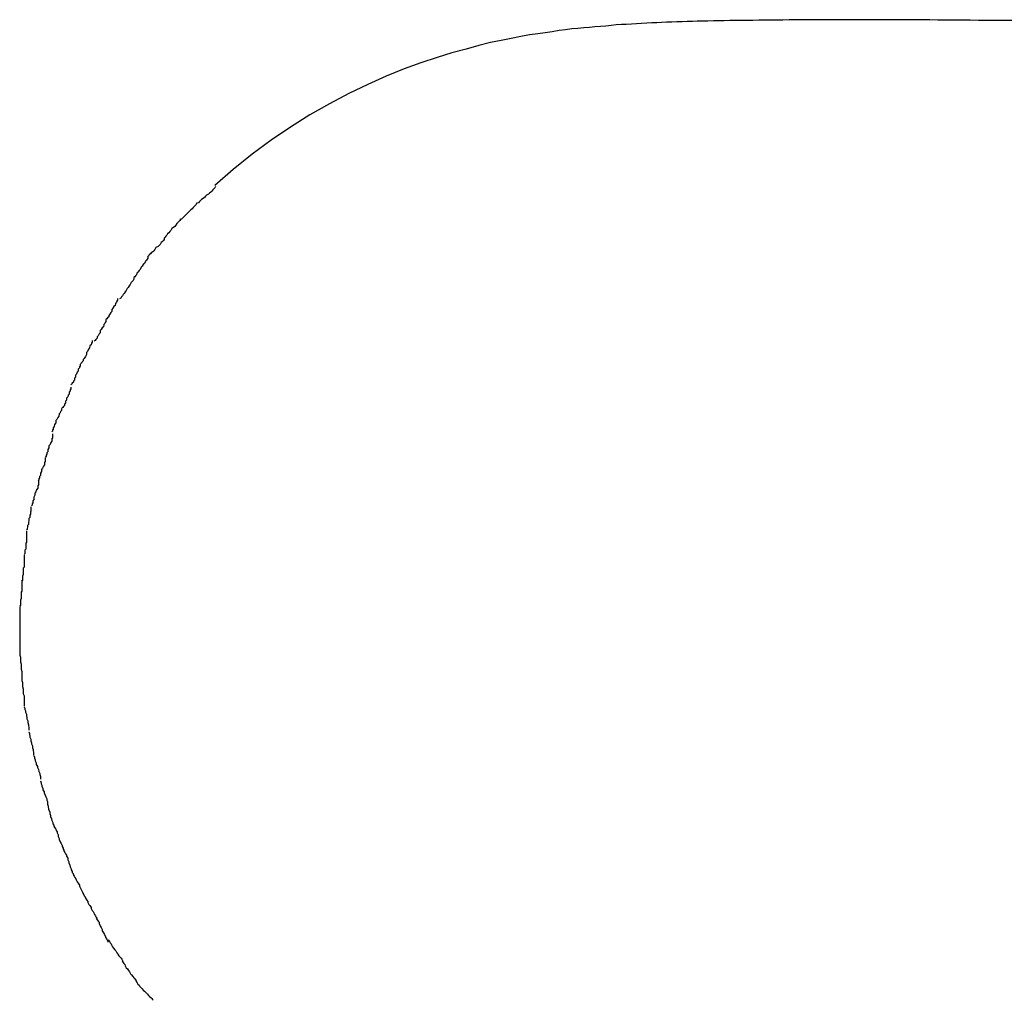
# Model space of a CAD drawing. Extents: x -32.5 to 32.5, y -9 to 9.
# Drawn here: x -9.8 to -9.5, y 1.8 to 2.1 of the extents above; entities that cross this region are included whole.
import ezdxf

# ---------------------------------------------------------------- set-up
doc = ezdxf.new("R2010")
doc.units = 0
doc.layers.get('0').update_dxf_attribs({"linetype": 'CONTINUOUS'})

msp = doc.modelspace()

# ---------------------------------------------------------------- linework, layer by layer
at = {"color": 0}
for points in [[(-9.4796, 2.0535), (-9.482, 2.0535), (-9.4844, 2.0535), (-9.4868, 2.0535), (-9.4892, 2.0535), (-9.4915, 2.0536), (-9.4939, 2.0536), (-9.4961, 2.0536), (-9.4984, 2.0536), (-9.5007, 2.0536), (-9.5029, 2.0537), (-9.5051, 2.0537), (-9.5073, 2.0537), (-9.5094, 2.0537), (-9.5116, 2.0537), (-9.5137, 2.0537), (-9.5157, 2.0537), (-9.5178, 2.0537), (-9.5199, 2.0537), (-9.5219, 2.0537), (-9.5239, 2.0537), (-9.5259, 2.0537), (-9.5278, 2.0537), (-9.5298, 2.0537), (-9.5317, 2.0537), (-9.5336, 2.0537), (-9.5355, 2.0537), (-9.5374, 2.0537), (-9.5392, 2.0537), (-9.541, 2.0537), (-9.5428, 2.0537), (-9.5446, 2.0536), (-9.5463, 2.0536), (-9.548, 2.0536), (-9.5497, 2.0536), (-9.5514, 2.0536), (-9.5531, 2.0535), (-9.5547, 2.0535), (-9.5564, 2.0535), (-9.558, 2.0535), (-9.5596, 2.0535), (-9.5612, 2.0534), (-9.5627, 2.0534), (-9.5642, 2.0534), (-9.5658, 2.0533), (-9.5673, 2.0533), (-9.5688, 2.0533), (-9.5702, 2.0532), (-9.5717, 2.0532), (-9.5731, 2.0531), (-9.5746, 2.0531), (-9.576, 2.053), (-9.5775, 2.053), (-9.5789, 2.0529), (-9.5803, 2.0528), (-9.5817, 2.0528), (-9.5831, 2.0527), (-9.5846, 2.0526), (-9.586, 2.0525), (-9.5874, 2.0524), (-9.5889, 2.0523), (-9.5903, 2.0523), (-9.5918, 2.0522), (-9.5932, 2.0521), (-9.5947, 2.0519), (-9.5962, 2.0518), (-9.5978, 2.0517), (-9.5993, 2.0515), (-9.6009, 2.0514), (-9.6026, 2.0512), (-9.6043, 2.0511), (-9.6061, 2.0508), (-9.6079, 2.0506), (-9.6099, 2.0503), (-9.6119, 2.05), (-9.614, 2.0497), (-9.6163, 2.0494), (-9.6188, 2.0489), (-9.6215, 2.0484), (-9.6243, 2.0478), (-9.6274, 2.0472), (-9.6307, 2.0464), (-9.6343, 2.0454), (-9.6383, 2.0443), (-9.6425, 2.043), (-9.6471, 2.0415), (-9.6518, 2.0398), (-9.6569, 2.0377), (-9.6621, 2.0354), (-9.6675, 2.0328), (-9.673, 2.0299), (-9.6785, 2.0268), (-9.684, 2.0233), (-9.6895, 2.0196), (-9.6949, 2.0156), (-9.7002, 2.0113), (-9.7054, 2.0068)], [(-9.7052, 2.0065), (-9.7052, 2.0065), (-9.7054, 2.0061), (-9.7057, 2.0058), (-9.706, 2.0055), (-9.7063, 2.0052), (-9.7066, 2.0049), (-9.7069, 2.0046), (-9.7072, 2.0043), (-9.7078, 2.004), (-9.7081, 2.0037), (-9.7084, 2.0034), (-9.7087, 2.0031), (-9.7092, 2.0028), (-9.7095, 2.0025), (-9.7098, 2.0022), (-9.7101, 2.0019), (-9.7106, 2.0018)], [(-9.7052, 2.0065), (-9.7052, 2.0065), (-9.7054, 2.0061), (-9.7057, 2.0058), (-9.706, 2.0055), (-9.7063, 2.0052), (-9.7066, 2.0049), (-9.7069, 2.0046), (-9.7072, 2.0043), (-9.7078, 2.004), (-9.7081, 2.0037), (-9.7084, 2.0034), (-9.7087, 2.0031), (-9.7092, 2.0028), (-9.7095, 2.0025), (-9.7098, 2.0022), (-9.7101, 2.0019), (-9.7106, 2.0018)], [(-9.7106, 2.0017), (-9.7106, 2.0017), (-9.7107, 2.0014), (-9.711, 2.0011), (-9.7113, 2.0008), (-9.7116, 2.0005), (-9.7119, 2.0002), (-9.7122, 1.9999), (-9.7125, 1.9996), (-9.7128, 1.9993), (-9.7131, 1.999), (-9.7134, 1.9987), (-9.7137, 1.9984), (-9.714, 1.9981), (-9.7143, 1.9978), (-9.7146, 1.9975), (-9.7149, 1.9972), (-9.7153, 1.9971)], [(-9.7106, 2.0017), (-9.7106, 2.0017), (-9.7107, 2.0014), (-9.711, 2.0011), (-9.7113, 2.0008), (-9.7116, 2.0005), (-9.7119, 2.0002), (-9.7122, 1.9999), (-9.7125, 1.9996), (-9.7128, 1.9993), (-9.7131, 1.999), (-9.7134, 1.9987), (-9.7137, 1.9984), (-9.714, 1.9981), (-9.7143, 1.9978), (-9.7146, 1.9975), (-9.7149, 1.9972), (-9.7153, 1.9971)], [(-9.7151, 1.9973), (-9.7151, 1.9973), (-9.7153, 1.9969), (-9.7156, 1.9966), (-9.7159, 1.9963), (-9.7162, 1.996), (-9.7165, 1.9955), (-9.7168, 1.9952), (-9.7171, 1.9949), (-9.7176, 1.9946), (-9.7179, 1.994), (-9.7182, 1.9937), (-9.7185, 1.9934), (-9.7188, 1.9931), (-9.719, 1.9927), (-9.7193, 1.9924), (-9.7195, 1.9921), (-9.7198, 1.9919)], [(-9.7151, 1.9973), (-9.7151, 1.9973), (-9.7153, 1.9969), (-9.7156, 1.9966), (-9.7159, 1.9963), (-9.7162, 1.996), (-9.7165, 1.9955), (-9.7168, 1.9952), (-9.7171, 1.9949), (-9.7176, 1.9946), (-9.7179, 1.994), (-9.7182, 1.9937), (-9.7185, 1.9934), (-9.7188, 1.9931), (-9.719, 1.9927), (-9.7193, 1.9924), (-9.7195, 1.9921), (-9.7198, 1.9919)], [(-9.7198, 1.9919), (-9.7198, 1.9919), (-9.7198, 1.9915), (-9.72, 1.9912), (-9.7203, 1.9909), (-9.7206, 1.9906), (-9.7209, 1.9901), (-9.7212, 1.9898), (-9.7215, 1.9895), (-9.7221, 1.9892), (-9.7224, 1.9886), (-9.7227, 1.9883), (-9.723, 1.988), (-9.7235, 1.9877), (-9.7237, 1.9874), (-9.724, 1.9871), (-9.7242, 1.9868), (-9.7245, 1.9866)], [(-9.7198, 1.9919), (-9.7198, 1.9919), (-9.7198, 1.9915), (-9.72, 1.9912), (-9.7203, 1.9909), (-9.7206, 1.9906), (-9.7209, 1.9901), (-9.7212, 1.9898), (-9.7215, 1.9895), (-9.7221, 1.9892), (-9.7224, 1.9886), (-9.7227, 1.9883), (-9.723, 1.988), (-9.7235, 1.9877), (-9.7237, 1.9874), (-9.724, 1.9871), (-9.7242, 1.9868), (-9.7245, 1.9866)], [(-9.7244, 1.9867), (-9.7244, 1.9867), (-9.7244, 1.9862), (-9.7246, 1.9859), (-9.7248, 1.9856), (-9.7251, 1.9853), (-9.7254, 1.9847), (-9.7257, 1.9844), (-9.726, 1.9839), (-9.7263, 1.9836), (-9.7266, 1.983), (-9.7269, 1.9827), (-9.7272, 1.9822), (-9.7275, 1.9819), (-9.7276, 1.9815), (-9.7279, 1.9812), (-9.7281, 1.9809), (-9.7284, 1.9807)], [(-9.7244, 1.9867), (-9.7244, 1.9867), (-9.7244, 1.9862), (-9.7246, 1.9859), (-9.7248, 1.9856), (-9.7251, 1.9853), (-9.7254, 1.9847), (-9.7257, 1.9844), (-9.726, 1.9839), (-9.7263, 1.9836), (-9.7266, 1.983), (-9.7269, 1.9827), (-9.7272, 1.9822), (-9.7275, 1.9819), (-9.7276, 1.9815), (-9.7279, 1.9812), (-9.7281, 1.9809), (-9.7284, 1.9807)], [(-9.7284, 1.9807), (-9.7284, 1.9807), (-9.7284, 1.9802), (-9.7286, 1.9799), (-9.7288, 1.9796), (-9.7291, 1.9793), (-9.7294, 1.9787), (-9.7297, 1.9784), (-9.73, 1.9779), (-9.7303, 1.9776), (-9.7305, 1.977), (-9.7308, 1.9767), (-9.7311, 1.9762), (-9.7314, 1.9759), (-9.7316, 1.9755), (-9.7319, 1.9752), (-9.7321, 1.9749), (-9.7324, 1.9747)], [(-9.7284, 1.9807), (-9.7284, 1.9807), (-9.7284, 1.9802), (-9.7286, 1.9799), (-9.7288, 1.9796), (-9.7291, 1.9793), (-9.7294, 1.9787), (-9.7297, 1.9784), (-9.73, 1.9779), (-9.7303, 1.9776), (-9.7305, 1.977), (-9.7308, 1.9767), (-9.7311, 1.9762), (-9.7314, 1.9759), (-9.7316, 1.9755), (-9.7319, 1.9752), (-9.7321, 1.9749), (-9.7324, 1.9747)], [(-9.733, 1.9748), (-9.733, 1.9748), (-9.733, 1.9743), (-9.7332, 1.974), (-9.7333, 1.9737), (-9.7336, 1.9734), (-9.7337, 1.9728), (-9.734, 1.9725), (-9.7343, 1.972), (-9.7346, 1.9717), (-9.7346, 1.9711), (-9.7349, 1.9708), (-9.7352, 1.9703), (-9.7355, 1.97), (-9.7355, 1.9696), (-9.7358, 1.9693), (-9.736, 1.969), (-9.7363, 1.9688)], [(-9.733, 1.9748), (-9.733, 1.9748), (-9.733, 1.9743), (-9.7332, 1.974), (-9.7333, 1.9737), (-9.7336, 1.9734), (-9.7337, 1.9728), (-9.734, 1.9725), (-9.7343, 1.972), (-9.7346, 1.9717), (-9.7346, 1.9711), (-9.7349, 1.9708), (-9.7352, 1.9703), (-9.7355, 1.97), (-9.7355, 1.9696), (-9.7358, 1.9693), (-9.736, 1.969), (-9.7363, 1.9688)], [(-9.7363, 1.9688), (-9.7363, 1.9688), (-9.7363, 1.9683), (-9.7365, 1.968), (-9.7366, 1.9677), (-9.7369, 1.9674), (-9.737, 1.9668), (-9.7373, 1.9665), (-9.7376, 1.966), (-9.7379, 1.9657), (-9.7379, 1.9651), (-9.7382, 1.9648), (-9.7385, 1.9642), (-9.7388, 1.9639), (-9.7388, 1.9635), (-9.7391, 1.9632), (-9.7393, 1.9629), (-9.7396, 1.9627)], [(-9.7363, 1.9688), (-9.7363, 1.9688), (-9.7363, 1.9683), (-9.7365, 1.968), (-9.7366, 1.9677), (-9.7369, 1.9674), (-9.737, 1.9668), (-9.7373, 1.9665), (-9.7376, 1.966), (-9.7379, 1.9657), (-9.7379, 1.9651), (-9.7382, 1.9648), (-9.7385, 1.9642), (-9.7388, 1.9639), (-9.7388, 1.9635), (-9.7391, 1.9632), (-9.7393, 1.9629), (-9.7396, 1.9627)], [(-9.7402, 1.9629), (-9.7402, 1.9629), (-9.7402, 1.9624), (-9.7404, 1.9621), (-9.7405, 1.9617), (-9.7408, 1.9614), (-9.7409, 1.9608), (-9.7412, 1.9604), (-9.7415, 1.9598), (-9.7418, 1.9595), (-9.7418, 1.9589), (-9.7421, 1.9584), (-9.7424, 1.9578), (-9.7427, 1.9575), (-9.7427, 1.9571), (-9.743, 1.9568), (-9.7432, 1.9565), (-9.7435, 1.9563)], [(-9.7402, 1.9629), (-9.7402, 1.9629), (-9.7402, 1.9624), (-9.7404, 1.9621), (-9.7405, 1.9617), (-9.7408, 1.9614), (-9.7409, 1.9608), (-9.7412, 1.9604), (-9.7415, 1.9598), (-9.7418, 1.9595), (-9.7418, 1.9589), (-9.7421, 1.9584), (-9.7424, 1.9578), (-9.7427, 1.9575), (-9.7427, 1.9571), (-9.743, 1.9568), (-9.7432, 1.9565), (-9.7435, 1.9563)], [(-9.7436, 1.9562), (-9.7436, 1.9562), (-9.7436, 1.9557), (-9.7438, 1.9554), (-9.7438, 1.9551), (-9.7441, 1.9548), (-9.7441, 1.9542), (-9.7444, 1.9539), (-9.7446, 1.9534), (-9.7449, 1.9531), (-9.7449, 1.9525), (-9.7452, 1.9522), (-9.7452, 1.9517), (-9.7455, 1.9514), (-9.7455, 1.9511), (-9.7458, 1.9508), (-9.7459, 1.9505), (-9.7462, 1.9503)], [(-9.7436, 1.9562), (-9.7436, 1.9562), (-9.7436, 1.9557), (-9.7438, 1.9554), (-9.7438, 1.9551), (-9.7441, 1.9548), (-9.7441, 1.9542), (-9.7444, 1.9539), (-9.7446, 1.9534), (-9.7449, 1.9531), (-9.7449, 1.9525), (-9.7452, 1.9522), (-9.7452, 1.9517), (-9.7455, 1.9514), (-9.7455, 1.9511), (-9.7458, 1.9508), (-9.7459, 1.9505), (-9.7462, 1.9503)], [(-9.7462, 1.9497), (-9.7462, 1.9497), (-9.7462, 1.9492), (-9.7464, 1.9489), (-9.7464, 1.9486), (-9.7467, 1.9483), (-9.7467, 1.9477), (-9.747, 1.9474), (-9.7471, 1.9469), (-9.7474, 1.9466), (-9.7474, 1.946), (-9.7477, 1.9457), (-9.7477, 1.9452), (-9.748, 1.9449), (-9.748, 1.9445), (-9.7483, 1.9442), (-9.7485, 1.9439), (-9.7488, 1.9437)], [(-9.7462, 1.9497), (-9.7462, 1.9497), (-9.7462, 1.9492), (-9.7464, 1.9489), (-9.7464, 1.9486), (-9.7467, 1.9483), (-9.7467, 1.9477), (-9.747, 1.9474), (-9.7471, 1.9469), (-9.7474, 1.9466), (-9.7474, 1.946), (-9.7477, 1.9457), (-9.7477, 1.9452), (-9.748, 1.9449), (-9.748, 1.9445), (-9.7483, 1.9442), (-9.7485, 1.9439), (-9.7488, 1.9437)], [(-9.7489, 1.9436), (-9.7489, 1.9436), (-9.7489, 1.9431), (-9.7491, 1.9428), (-9.7492, 1.9424), (-9.7495, 1.9421), (-9.7496, 1.9415), (-9.7499, 1.9411), (-9.7502, 1.9405), (-9.7505, 1.9402), (-9.7505, 1.9396), (-9.7508, 1.9391), (-9.7509, 1.9385), (-9.7512, 1.9382), (-9.7512, 1.9378), (-9.7514, 1.9375), (-9.7514, 1.9372), (-9.7516, 1.937)], [(-9.7489, 1.9436), (-9.7489, 1.9436), (-9.7489, 1.9431), (-9.7491, 1.9428), (-9.7492, 1.9424), (-9.7495, 1.9421), (-9.7496, 1.9415), (-9.7499, 1.9411), (-9.7502, 1.9405), (-9.7505, 1.9402), (-9.7505, 1.9396), (-9.7508, 1.9391), (-9.7509, 1.9385), (-9.7512, 1.9382), (-9.7512, 1.9378), (-9.7514, 1.9375), (-9.7514, 1.9372), (-9.7516, 1.937)], [(-9.7514, 1.9365), (-9.7514, 1.9365), (-9.7514, 1.936), (-9.7514, 1.9357), (-9.7514, 1.9353), (-9.7516, 1.935), (-9.7516, 1.9344), (-9.7519, 1.934), (-9.7521, 1.9334), (-9.7524, 1.9331), (-9.7524, 1.9325), (-9.7527, 1.932), (-9.7527, 1.9314), (-9.753, 1.9311), (-9.753, 1.9307), (-9.7532, 1.9304), (-9.7532, 1.9301), (-9.7534, 1.9299)], [(-9.7514, 1.9365), (-9.7514, 1.9365), (-9.7514, 1.936), (-9.7514, 1.9357), (-9.7514, 1.9353), (-9.7516, 1.935), (-9.7516, 1.9344), (-9.7519, 1.934), (-9.7521, 1.9334), (-9.7524, 1.9331), (-9.7524, 1.9325), (-9.7527, 1.932), (-9.7527, 1.9314), (-9.753, 1.9311), (-9.753, 1.9307), (-9.7532, 1.9304), (-9.7532, 1.9301), (-9.7534, 1.9299)], [(-9.7535, 1.9298), (-9.7535, 1.9298), (-9.7535, 1.9293), (-9.7535, 1.929), (-9.7535, 1.9286), (-9.7537, 1.9283), (-9.7537, 1.9277), (-9.754, 1.9273), (-9.7542, 1.9267), (-9.7545, 1.9264), (-9.7545, 1.9258), (-9.7548, 1.9253), (-9.7548, 1.9247), (-9.7551, 1.9244), (-9.7551, 1.924), (-9.7553, 1.9237), (-9.7553, 1.9234), (-9.7555, 1.9232)], [(-9.7535, 1.9298), (-9.7535, 1.9298), (-9.7535, 1.9293), (-9.7535, 1.929), (-9.7535, 1.9286), (-9.7537, 1.9283), (-9.7537, 1.9277), (-9.754, 1.9273), (-9.7542, 1.9267), (-9.7545, 1.9264), (-9.7545, 1.9258), (-9.7548, 1.9253), (-9.7548, 1.9247), (-9.7551, 1.9244), (-9.7551, 1.924), (-9.7553, 1.9237), (-9.7553, 1.9234), (-9.7555, 1.9232)], [(-9.7554, 1.9234), (-9.7554, 1.9234), (-9.7554, 1.9229), (-9.7554, 1.9226), (-9.7554, 1.922), (-9.7556, 1.9217), (-9.7556, 1.9211), (-9.7559, 1.9206), (-9.7561, 1.92), (-9.7564, 1.9197), (-9.7564, 1.9191), (-9.7567, 1.9185), (-9.7567, 1.9179), (-9.757, 1.9175), (-9.757, 1.9169), (-9.7572, 1.9166), (-9.7572, 1.9163), (-9.7574, 1.9161)], [(-9.7554, 1.9234), (-9.7554, 1.9234), (-9.7554, 1.9229), (-9.7554, 1.9226), (-9.7554, 1.922), (-9.7556, 1.9217), (-9.7556, 1.9211), (-9.7559, 1.9206), (-9.7561, 1.92), (-9.7564, 1.9197), (-9.7564, 1.9191), (-9.7567, 1.9185), (-9.7567, 1.9179), (-9.757, 1.9175), (-9.757, 1.9169), (-9.7572, 1.9166), (-9.7572, 1.9163), (-9.7574, 1.9161)], [(-9.7575, 1.9158), (-9.7575, 1.9158), (-9.7575, 1.9153), (-9.7575, 1.915), (-9.7575, 1.9146), (-9.7576, 1.9143), (-9.7576, 1.9137), (-9.7578, 1.9134), (-9.7578, 1.9128), (-9.7581, 1.9125), (-9.7581, 1.9119), (-9.7582, 1.9114), (-9.7582, 1.9108), (-9.7585, 1.9105), (-9.7585, 1.91), (-9.7586, 1.9097), (-9.7586, 1.9094), (-9.7588, 1.9092)], [(-9.7575, 1.9158), (-9.7575, 1.9158), (-9.7575, 1.9153), (-9.7575, 1.915), (-9.7575, 1.9146), (-9.7576, 1.9143), (-9.7576, 1.9137), (-9.7578, 1.9134), (-9.7578, 1.9128), (-9.7581, 1.9125), (-9.7581, 1.9119), (-9.7582, 1.9114), (-9.7582, 1.9108), (-9.7585, 1.9105), (-9.7585, 1.91), (-9.7586, 1.9097), (-9.7586, 1.9094), (-9.7588, 1.9092)], [(-9.7588, 1.9089), (-9.7588, 1.9089), (-9.7588, 1.9084), (-9.7588, 1.9081), (-9.7588, 1.9077), (-9.7588, 1.9074), (-9.7588, 1.9068), (-9.7588, 1.9064), (-9.7588, 1.9058), (-9.759, 1.9055), (-9.759, 1.9049), (-9.759, 1.9044), (-9.759, 1.9038), (-9.7592, 1.9035), (-9.7592, 1.9031), (-9.7592, 1.9028), (-9.7592, 1.9025), (-9.7594, 1.9023)], [(-9.7588, 1.9089), (-9.7588, 1.9089), (-9.7588, 1.9084), (-9.7588, 1.9081), (-9.7588, 1.9077), (-9.7588, 1.9074), (-9.7588, 1.9068), (-9.7588, 1.9064), (-9.7588, 1.9058), (-9.759, 1.9055), (-9.759, 1.9049), (-9.759, 1.9044), (-9.759, 1.9038), (-9.7592, 1.9035), (-9.7592, 1.9031), (-9.7592, 1.9028), (-9.7592, 1.9025), (-9.7594, 1.9023)], [(-9.7594, 1.9021), (-9.7594, 1.9021), (-9.7594, 1.9016), (-9.7594, 1.9013), (-9.7594, 1.9007), (-9.7594, 1.9004), (-9.7594, 1.8998), (-9.7594, 1.8993), (-9.7594, 1.8987), (-9.7597, 1.8984), (-9.7597, 1.8978), (-9.7597, 1.8972), (-9.7597, 1.8966), (-9.7599, 1.8962), (-9.7599, 1.8956), (-9.7599, 1.8953), (-9.7599, 1.895), (-9.7601, 1.8948)], [(-9.7594, 1.9021), (-9.7594, 1.9021), (-9.7594, 1.9016), (-9.7594, 1.9013), (-9.7594, 1.9007), (-9.7594, 1.9004), (-9.7594, 1.8998), (-9.7594, 1.8993), (-9.7594, 1.8987), (-9.7597, 1.8984), (-9.7597, 1.8978), (-9.7597, 1.8972), (-9.7597, 1.8966), (-9.7599, 1.8962), (-9.7599, 1.8956), (-9.7599, 1.8953), (-9.7599, 1.895), (-9.7601, 1.8948)], [(-9.7601, 1.895), (-9.7601, 1.895), (-9.7601, 1.8945), (-9.7601, 1.8942), (-9.7601, 1.8938), (-9.7601, 1.8935), (-9.7601, 1.8929), (-9.7601, 1.8925), (-9.7601, 1.8919), (-9.7603, 1.8916), (-9.7603, 1.891), (-9.7603, 1.8904), (-9.7603, 1.8898), (-9.7605, 1.8894), (-9.7605, 1.8888), (-9.7605, 1.8885), (-9.7605, 1.888), (-9.7607, 1.8877)], [(-9.7601, 1.895), (-9.7601, 1.895), (-9.7601, 1.8945), (-9.7601, 1.8942), (-9.7601, 1.8938), (-9.7601, 1.8935), (-9.7601, 1.8929), (-9.7601, 1.8925), (-9.7601, 1.8919), (-9.7603, 1.8916), (-9.7603, 1.891), (-9.7603, 1.8904), (-9.7603, 1.8898), (-9.7605, 1.8894), (-9.7605, 1.8888), (-9.7605, 1.8885), (-9.7605, 1.888), (-9.7607, 1.8877)], [(-9.7607, 1.8876), (-9.7607, 1.8876), (-9.7607, 1.887), (-9.7607, 1.8867), (-9.7607, 1.8864), (-9.7607, 1.8861), (-9.7607, 1.8855), (-9.7607, 1.8852), (-9.7607, 1.8849), (-9.7607, 1.8846), (-9.7607, 1.884), (-9.7607, 1.8837), (-9.7607, 1.8834), (-9.7607, 1.8831), (-9.7607, 1.8825), (-9.7607, 1.8822), (-9.7607, 1.8819), (-9.7607, 1.8816), (-9.7607, 1.8816), (-9.7607, 1.8814), (-9.7607, 1.8814), (-9.7607, 1.8814), (-9.7607, 1.8814), (-9.7607, 1.8812), (-9.7607, 1.8812), (-9.7607, 1.8812), (-9.7607, 1.8812), (-9.7607, 1.8809), (-9.7607, 1.8809), (-9.7607, 1.8809), (-9.7607, 1.8809), (-9.7607, 1.8809), (-9.7607, 1.8809), (-9.7607, 1.8809), (-9.7607, 1.8809)], [(-9.7607, 1.8876), (-9.7607, 1.8876), (-9.7607, 1.887), (-9.7607, 1.8867), (-9.7607, 1.8864), (-9.7607, 1.8861), (-9.7607, 1.8855), (-9.7607, 1.8852), (-9.7607, 1.8849), (-9.7607, 1.8846), (-9.7607, 1.884), (-9.7607, 1.8837), (-9.7607, 1.8834), (-9.7607, 1.8831), (-9.7607, 1.8825), (-9.7607, 1.8822), (-9.7607, 1.8819), (-9.7607, 1.8816), (-9.7607, 1.8816), (-9.7607, 1.8814), (-9.7607, 1.8814), (-9.7607, 1.8814), (-9.7607, 1.8814), (-9.7607, 1.8812), (-9.7607, 1.8812), (-9.7607, 1.8812), (-9.7607, 1.8812), (-9.7607, 1.8809), (-9.7607, 1.8809), (-9.7607, 1.8809), (-9.7607, 1.8809), (-9.7607, 1.8809), (-9.7607, 1.8809), (-9.7607, 1.8809), (-9.7607, 1.8809)], [(-9.7607, 1.8811), (-9.7607, 1.8811), (-9.7607, 1.8805), (-9.7607, 1.8802), (-9.7607, 1.8796), (-9.7607, 1.8793), (-9.7607, 1.8787), (-9.7607, 1.8783), (-9.7607, 1.8777), (-9.7607, 1.8774), (-9.7607, 1.8768), (-9.7607, 1.8763), (-9.7607, 1.8757), (-9.7607, 1.8754), (-9.7607, 1.8748), (-9.7607, 1.8745), (-9.7607, 1.8741), (-9.7607, 1.8738)], [(-9.7607, 1.8811), (-9.7607, 1.8811), (-9.7607, 1.8805), (-9.7607, 1.8802), (-9.7607, 1.8796), (-9.7607, 1.8793), (-9.7607, 1.8787), (-9.7607, 1.8783), (-9.7607, 1.8777), (-9.7607, 1.8774), (-9.7607, 1.8768), (-9.7607, 1.8763), (-9.7607, 1.8757), (-9.7607, 1.8754), (-9.7607, 1.8748), (-9.7607, 1.8745), (-9.7607, 1.8741), (-9.7607, 1.8738)], [(-9.7607, 1.8738), (-9.7607, 1.8738), (-9.7605, 1.8732), (-9.7605, 1.8728), (-9.7605, 1.8722), (-9.7605, 1.8719), (-9.7603, 1.8713), (-9.7603, 1.8707), (-9.7603, 1.8701), (-9.7603, 1.8698), (-9.7601, 1.8692), (-9.7601, 1.8687), (-9.7601, 1.8681), (-9.7601, 1.8678), (-9.7601, 1.8673), (-9.7601, 1.867), (-9.7601, 1.8667), (-9.7601, 1.8665)], [(-9.7607, 1.8738), (-9.7607, 1.8738), (-9.7605, 1.8732), (-9.7605, 1.8728), (-9.7605, 1.8722), (-9.7605, 1.8719), (-9.7603, 1.8713), (-9.7603, 1.8707), (-9.7603, 1.8701), (-9.7603, 1.8698), (-9.7601, 1.8692), (-9.7601, 1.8687), (-9.7601, 1.8681), (-9.7601, 1.8678), (-9.7601, 1.8673), (-9.7601, 1.867), (-9.7601, 1.8667), (-9.7601, 1.8665)], [(-9.7601, 1.8666), (-9.7601, 1.8666), (-9.7599, 1.8661), (-9.7599, 1.8658), (-9.7599, 1.8652), (-9.7599, 1.8649), (-9.7597, 1.8643), (-9.7597, 1.8638), (-9.7597, 1.8632), (-9.7597, 1.8629), (-9.7594, 1.8623), (-9.7594, 1.8617), (-9.7594, 1.8611), (-9.7594, 1.8608), (-9.7594, 1.8602), (-9.7594, 1.8599), (-9.7594, 1.8596), (-9.7594, 1.8594)], [(-9.7601, 1.8666), (-9.7601, 1.8666), (-9.7599, 1.8661), (-9.7599, 1.8658), (-9.7599, 1.8652), (-9.7599, 1.8649), (-9.7597, 1.8643), (-9.7597, 1.8638), (-9.7597, 1.8632), (-9.7597, 1.8629), (-9.7594, 1.8623), (-9.7594, 1.8617), (-9.7594, 1.8611), (-9.7594, 1.8608), (-9.7594, 1.8602), (-9.7594, 1.8599), (-9.7594, 1.8596), (-9.7594, 1.8594)], [(-9.7594, 1.8592), (-9.7594, 1.8592), (-9.7592, 1.8587), (-9.7592, 1.8584), (-9.7591, 1.858), (-9.7591, 1.8577), (-9.7588, 1.8571), (-9.7588, 1.8567), (-9.7587, 1.8561), (-9.7587, 1.8558), (-9.7584, 1.8552), (-9.7584, 1.8547), (-9.7582, 1.8541), (-9.7582, 1.8538), (-9.7581, 1.8534), (-9.7581, 1.8531), (-9.7581, 1.8528), (-9.7581, 1.8526)], [(-9.7594, 1.8592), (-9.7594, 1.8592), (-9.7592, 1.8587), (-9.7592, 1.8584), (-9.7591, 1.858), (-9.7591, 1.8577), (-9.7588, 1.8571), (-9.7588, 1.8567), (-9.7587, 1.8561), (-9.7587, 1.8558), (-9.7584, 1.8552), (-9.7584, 1.8547), (-9.7582, 1.8541), (-9.7582, 1.8538), (-9.7581, 1.8534), (-9.7581, 1.8531), (-9.7581, 1.8528), (-9.7581, 1.8526)], [(-9.7581, 1.8521), (-9.7581, 1.8521), (-9.7579, 1.8516), (-9.7579, 1.8513), (-9.7578, 1.8509), (-9.7578, 1.8506), (-9.7575, 1.85), (-9.7575, 1.8496), (-9.7574, 1.849), (-9.7574, 1.8487), (-9.7571, 1.8481), (-9.7571, 1.8476), (-9.7569, 1.847), (-9.7569, 1.8467), (-9.7568, 1.8463), (-9.7568, 1.846), (-9.7568, 1.8457), (-9.7568, 1.8455)], [(-9.7581, 1.8521), (-9.7581, 1.8521), (-9.7579, 1.8516), (-9.7579, 1.8513), (-9.7578, 1.8509), (-9.7578, 1.8506), (-9.7575, 1.85), (-9.7575, 1.8496), (-9.7574, 1.849), (-9.7574, 1.8487), (-9.7571, 1.8481), (-9.7571, 1.8476), (-9.7569, 1.847), (-9.7569, 1.8467), (-9.7568, 1.8463), (-9.7568, 1.846), (-9.7568, 1.8457), (-9.7568, 1.8455)], [(-9.7567, 1.8454), (-9.7567, 1.8454), (-9.7565, 1.8449), (-9.7565, 1.8446), (-9.7563, 1.8442), (-9.7563, 1.8439), (-9.756, 1.8433), (-9.756, 1.8429), (-9.7557, 1.8423), (-9.7557, 1.842), (-9.7554, 1.8414), (-9.7553, 1.8409), (-9.755, 1.8403), (-9.755, 1.84), (-9.7548, 1.8395), (-9.7548, 1.8392), (-9.7548, 1.8389), (-9.7548, 1.8387)], [(-9.7567, 1.8454), (-9.7567, 1.8454), (-9.7565, 1.8449), (-9.7565, 1.8446), (-9.7563, 1.8442), (-9.7563, 1.8439), (-9.756, 1.8433), (-9.756, 1.8429), (-9.7557, 1.8423), (-9.7557, 1.842), (-9.7554, 1.8414), (-9.7553, 1.8409), (-9.755, 1.8403), (-9.755, 1.84), (-9.7548, 1.8395), (-9.7548, 1.8392), (-9.7548, 1.8389), (-9.7548, 1.8387)], [(-9.7548, 1.8382), (-9.7548, 1.8382), (-9.7546, 1.8377), (-9.7546, 1.8374), (-9.7544, 1.837), (-9.7544, 1.8367), (-9.7541, 1.8361), (-9.7541, 1.8357), (-9.7538, 1.8351), (-9.7538, 1.8348), (-9.7535, 1.8342), (-9.7533, 1.8337), (-9.753, 1.8331), (-9.753, 1.8328), (-9.7528, 1.8324), (-9.7528, 1.8321), (-9.7528, 1.8318), (-9.7528, 1.8316)], [(-9.7548, 1.8382), (-9.7548, 1.8382), (-9.7546, 1.8377), (-9.7546, 1.8374), (-9.7544, 1.837), (-9.7544, 1.8367), (-9.7541, 1.8361), (-9.7541, 1.8357), (-9.7538, 1.8351), (-9.7538, 1.8348), (-9.7535, 1.8342), (-9.7533, 1.8337), (-9.753, 1.8331), (-9.753, 1.8328), (-9.7528, 1.8324), (-9.7528, 1.8321), (-9.7528, 1.8318), (-9.7528, 1.8316)], [(-9.7528, 1.8316), (-9.7528, 1.8316), (-9.7526, 1.8311), (-9.7526, 1.8308), (-9.7525, 1.8304), (-9.7525, 1.8301), (-9.7522, 1.8295), (-9.7522, 1.829), (-9.752, 1.8284), (-9.752, 1.8281), (-9.7517, 1.8275), (-9.7516, 1.827), (-9.7513, 1.8264), (-9.7513, 1.8261), (-9.751, 1.8257), (-9.751, 1.8254), (-9.7508, 1.8251), (-9.7508, 1.8249)], [(-9.7528, 1.8316), (-9.7528, 1.8316), (-9.7526, 1.8311), (-9.7526, 1.8308), (-9.7525, 1.8304), (-9.7525, 1.8301), (-9.7522, 1.8295), (-9.7522, 1.829), (-9.752, 1.8284), (-9.752, 1.8281), (-9.7517, 1.8275), (-9.7516, 1.827), (-9.7513, 1.8264), (-9.7513, 1.8261), (-9.751, 1.8257), (-9.751, 1.8254), (-9.7508, 1.8251), (-9.7508, 1.8249)], [(-9.7508, 1.825), (-9.7508, 1.825), (-9.7505, 1.8245), (-9.7504, 1.8242), (-9.7501, 1.8238), (-9.7501, 1.8235), (-9.7498, 1.8229), (-9.7498, 1.8225), (-9.7495, 1.8219), (-9.7495, 1.8216), (-9.7492, 1.821), (-9.749, 1.8205), (-9.7487, 1.8199), (-9.7487, 1.8196), (-9.7484, 1.8192), (-9.7484, 1.8189), (-9.7482, 1.8186), (-9.7482, 1.8184)], [(-9.7508, 1.825), (-9.7508, 1.825), (-9.7505, 1.8245), (-9.7504, 1.8242), (-9.7501, 1.8238), (-9.7501, 1.8235), (-9.7498, 1.8229), (-9.7498, 1.8225), (-9.7495, 1.8219), (-9.7495, 1.8216), (-9.7492, 1.821), (-9.749, 1.8205), (-9.7487, 1.8199), (-9.7487, 1.8196), (-9.7484, 1.8192), (-9.7484, 1.8189), (-9.7482, 1.8186), (-9.7482, 1.8184)], [(-9.7482, 1.8184), (-9.7482, 1.8184), (-9.7479, 1.8179), (-9.7477, 1.8176), (-9.7474, 1.8172), (-9.7474, 1.8169), (-9.7471, 1.8163), (-9.7471, 1.8159), (-9.7468, 1.8153), (-9.7468, 1.815), (-9.7465, 1.8144), (-9.7464, 1.8139), (-9.7461, 1.8133), (-9.7461, 1.813), (-9.7458, 1.8126), (-9.7458, 1.8123), (-9.7456, 1.812), (-9.7456, 1.8118)], [(-9.7482, 1.8184), (-9.7482, 1.8184), (-9.7479, 1.8179), (-9.7477, 1.8176), (-9.7474, 1.8172), (-9.7474, 1.8169), (-9.7471, 1.8163), (-9.7471, 1.8159), (-9.7468, 1.8153), (-9.7468, 1.815), (-9.7465, 1.8144), (-9.7464, 1.8139), (-9.7461, 1.8133), (-9.7461, 1.813), (-9.7458, 1.8126), (-9.7458, 1.8123), (-9.7456, 1.812), (-9.7456, 1.8118)], [(-9.7456, 1.8117), (-9.7456, 1.8117), (-9.7453, 1.8112), (-9.7451, 1.8109), (-9.7448, 1.8105), (-9.7447, 1.8102), (-9.7444, 1.8096), (-9.7441, 1.8093), (-9.7438, 1.8087), (-9.7438, 1.8084), (-9.7435, 1.8078), (-9.7432, 1.8073), (-9.7429, 1.8067), (-9.7428, 1.8064), (-9.7425, 1.806), (-9.7424, 1.8057), (-9.7422, 1.8054), (-9.7422, 1.8052)], [(-9.7456, 1.8117), (-9.7456, 1.8117), (-9.7453, 1.8112), (-9.7451, 1.8109), (-9.7448, 1.8105), (-9.7447, 1.8102), (-9.7444, 1.8096), (-9.7441, 1.8093), (-9.7438, 1.8087), (-9.7438, 1.8084), (-9.7435, 1.8078), (-9.7432, 1.8073), (-9.7429, 1.8067), (-9.7428, 1.8064), (-9.7425, 1.806), (-9.7424, 1.8057), (-9.7422, 1.8054), (-9.7422, 1.8052)], [(-9.7422, 1.8052), (-9.7422, 1.8052), (-9.7419, 1.8047), (-9.7417, 1.8044), (-9.7414, 1.8041), (-9.7414, 1.8038), (-9.7411, 1.8032), (-9.7408, 1.8029), (-9.7405, 1.8024), (-9.7405, 1.8021), (-9.7402, 1.8015), (-9.7399, 1.8012), (-9.7396, 1.8007), (-9.7395, 1.8004), (-9.7392, 1.8), (-9.7391, 1.7997), (-9.7389, 1.7994), (-9.7389, 1.7992)], [(-9.7422, 1.8052), (-9.7422, 1.8052), (-9.7419, 1.8047), (-9.7417, 1.8044), (-9.7414, 1.8041), (-9.7414, 1.8038), (-9.7411, 1.8032), (-9.7408, 1.8029), (-9.7405, 1.8024), (-9.7405, 1.8021), (-9.7402, 1.8015), (-9.7399, 1.8012), (-9.7396, 1.8007), (-9.7395, 1.8004), (-9.7392, 1.8), (-9.7391, 1.7997), (-9.7389, 1.7994), (-9.7389, 1.7992)], [(-9.739, 1.7993), (-9.739, 1.7993), (-9.7387, 1.7988), (-9.7385, 1.7985), (-9.7382, 1.7981), (-9.7382, 1.7978), (-9.7379, 1.7972), (-9.7376, 1.7967), (-9.7373, 1.7961), (-9.7373, 1.7958), (-9.737, 1.7952), (-9.7367, 1.7947), (-9.7364, 1.7941), (-9.7363, 1.7938), (-9.736, 1.7934), (-9.7359, 1.7931), (-9.7357, 1.7928), (-9.7357, 1.7926)], [(-9.739, 1.7993), (-9.739, 1.7993), (-9.7387, 1.7988), (-9.7385, 1.7985), (-9.7382, 1.7981), (-9.7382, 1.7978), (-9.7379, 1.7972), (-9.7376, 1.7967), (-9.7373, 1.7961), (-9.7373, 1.7958), (-9.737, 1.7952), (-9.7367, 1.7947), (-9.7364, 1.7941), (-9.7363, 1.7938), (-9.736, 1.7934), (-9.7359, 1.7931), (-9.7357, 1.7928), (-9.7357, 1.7926)], [(-9.7356, 1.7932), (-9.7356, 1.7932), (-9.7353, 1.7927), (-9.7351, 1.7924), (-9.7348, 1.7921), (-9.7347, 1.7918), (-9.7344, 1.7912), (-9.7341, 1.7909), (-9.7338, 1.7904), (-9.7335, 1.7901), (-9.7332, 1.7895), (-9.7329, 1.7892), (-9.7326, 1.7887), (-9.7323, 1.7884), (-9.732, 1.788), (-9.7318, 1.7877), (-9.7316, 1.7874), (-9.7316, 1.7872)], [(-9.7356, 1.7932), (-9.7356, 1.7932), (-9.7353, 1.7927), (-9.7351, 1.7924), (-9.7348, 1.7921), (-9.7347, 1.7918), (-9.7344, 1.7912), (-9.7341, 1.7909), (-9.7338, 1.7904), (-9.7335, 1.7901), (-9.7332, 1.7895), (-9.7329, 1.7892), (-9.7326, 1.7887), (-9.7323, 1.7884), (-9.732, 1.788), (-9.7318, 1.7877), (-9.7316, 1.7874), (-9.7316, 1.7872)], [(-9.7317, 1.7873), (-9.7317, 1.7873), (-9.7314, 1.7868), (-9.7312, 1.7865), (-9.7309, 1.7862), (-9.7308, 1.7859), (-9.7305, 1.7853), (-9.7302, 1.785), (-9.7299, 1.7845), (-9.7296, 1.7842), (-9.7293, 1.7836), (-9.729, 1.7833), (-9.7287, 1.7828), (-9.7284, 1.7825), (-9.7281, 1.7822), (-9.7279, 1.7819), (-9.7277, 1.7816), (-9.7277, 1.7814)], [(-9.7317, 1.7873), (-9.7317, 1.7873), (-9.7314, 1.7868), (-9.7312, 1.7865), (-9.7309, 1.7862), (-9.7308, 1.7859), (-9.7305, 1.7853), (-9.7302, 1.785), (-9.7299, 1.7845), (-9.7296, 1.7842), (-9.7293, 1.7836), (-9.729, 1.7833), (-9.7287, 1.7828), (-9.7284, 1.7825), (-9.7281, 1.7822), (-9.7279, 1.7819), (-9.7277, 1.7816), (-9.7277, 1.7814)], [(-9.7277, 1.7814), (-9.7277, 1.7814), (-9.7274, 1.781), (-9.7272, 1.7807), (-9.7269, 1.7804), (-9.7268, 1.7801), (-9.7263, 1.7796), (-9.726, 1.7793), (-9.7257, 1.779), (-9.7254, 1.7787), (-9.7248, 1.7781), (-9.7245, 1.7778), (-9.7242, 1.7775), (-9.7239, 1.7772), (-9.7236, 1.7769), (-9.7233, 1.7766), (-9.7231, 1.7763), (-9.7231, 1.7761)], [(-9.7277, 1.7814), (-9.7277, 1.7814), (-9.7274, 1.781), (-9.7272, 1.7807), (-9.7269, 1.7804), (-9.7268, 1.7801), (-9.7263, 1.7796), (-9.726, 1.7793), (-9.7257, 1.779), (-9.7254, 1.7787), (-9.7248, 1.7781), (-9.7245, 1.7778), (-9.7242, 1.7775), (-9.7239, 1.7772), (-9.7236, 1.7769), (-9.7233, 1.7766), (-9.7231, 1.7763), (-9.7231, 1.7761)]]:
    msp.add_lwpolyline(points, dxfattribs=at)

doc.saveas('drawing.dxf')
